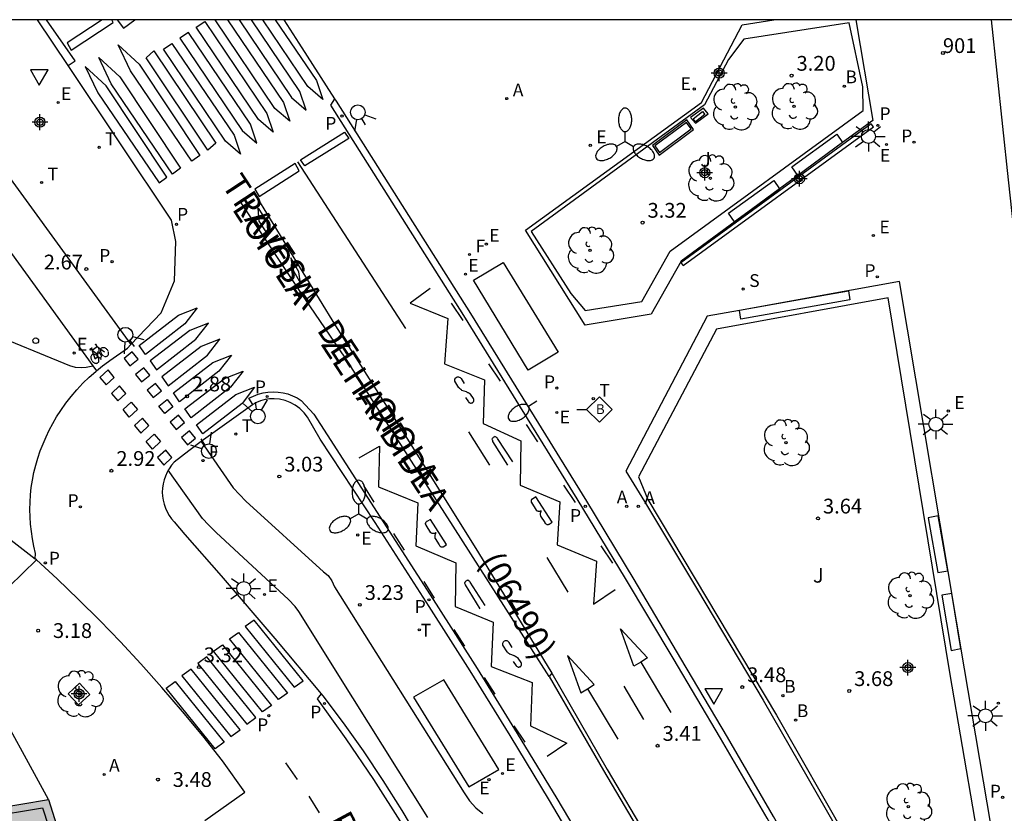
# Model space of a CAD drawing. Units: metres. Extents: x 583443 to 583795, y 4795540 to 4795791.
# Drawn here: x 583697 to 583747, y 4795750 to 4795790 of the extents above; entities that cross this region are included whole.
import ezdxf
from ezdxf.enums import TextEntityAlignment as Align

# ---------------------------------------------------------------- set-up
doc = ezdxf.new("R2010")
doc.units = ezdxf.units.M
doc.header["$MEASUREMENT"] = 0
for name, color, linetype in [('010106', 9, 'Continuous'), ('020204', 9, 'Continuous'), ('020308', 9, 'Continuous'), ('060108', 9, 'Continuous'), ('060112', 1, 'Continuous'), ('060113', 4, 'Continuous'), ('060130', 9, 'Continuous'), ('070105', 6, 'Continuous'), ('070108', 9, 'Continuous'), ('080204', 152, 'Continuous'), ('080302', 9, 'Continuous'), ('080306', 9, 'Continuous'), ('080312', 8, 'Continuous'), ('080318', 152, 'Continuous'), ('090101', 1, 'Continuous'), ('090106', 9, 'Continuous'), ('090206', 9, 'Continuous'), ('090212', 9, 'Continuous'), ('100101', 9, 'Continuous'), ('100112', 9, 'Continuous'), ('100116', 71, 'Continuous'), ('100202', 3, 'Continuous'), ('100302', 7, 'Continuous'), ('200202', 4, 'Continuous'), ('200205', 4, 'Continuous'), ('200302', 4, 'Continuous'), ('200305', 4, 'Continuous'), ('210102', 4, 'Continuous'), ('210203', 4, 'Continuous'), ('210204', 9, 'Continuous'), ('210205', 4, 'Continuous'), ('210303', 4, 'Continuous'), ('210304', 9, 'Continuous'), ('210305', 4, 'Continuous'), ('220101', 1, 'Continuous'), ('220205', 1, 'Continuous'), ('220207', 9, 'Continuous'), ('220305', 1, 'Continuous'), ('220307', 9, 'Continuous'), ('240204', 9, 'Continuous'), ('240304', 9, 'Continuous'), ('250202', 9, 'Continuous'), ('250205', 9, 'Continuous'), ('250206', 9, 'Continuous'), ('260101', 9, 'Continuous'), ('260202', 9, 'Continuous'), ('260203', 9, 'Continuous'), ('260204', 9, 'Continuous'), ('260205', 9, 'Continuous'), ('260303', 9, 'Continuous'), ('990501', 21, 'Continuous'), ('Centroides', 1, 'Continuous')]:
    doc.layers.add(name, color=color, linetype=linetype)
doc.layers.add('080111', color=7, linetype='Continuous', lineweight=30)
doc.styles.add('ARIAL', font='arial.ttf', dxfattribs={"height": 1})
doc.styles.add('ARIALI', font='ariali.ttf', dxfattribs={"height": 1})
doc.styles.add('ROMANS', font='romans__.ttf', dxfattribs={"height": 1})
doc.styles.get("Standard").update_dxf_attribs({"font": 'arial.ttf'})

# ---------------------------------------------------------------- blocks, each defined once
blk = doc.blocks.new('Centroide')
for points in [[(0.402, 0), (-0.402, 0)], [(0, -0.402), (0, 0.402)]]:
    blk.add_lwpolyline(points)
for radius in [0.256, 0.159]:
    blk.add_circle((0, 0), radius)
blk = doc.blocks.new('BloquePortal')
blk.add_circle((0, 0), 0.075)
at = {"flags": 5}
blk.add_attdef('INDICE', text='', height=0.75, dxfattribs=at).set_placement((0, 0), align=Align.MIDDLE_CENTER)
blk = doc.blocks.new('PLUVI3')
blk.add_circle((0, 0), 0.055)
blk = doc.blocks.new('COTAPU')
blk.add_circle((0, 0), 0.075)
blk = doc.blocks.new('PLUVI2')
blk.add_circle((0, 0), 0.055)
blk = doc.blocks.new('ABAS')
blk.add_circle((0, 0), 0.055)
blk = doc.blocks.new('BOCAR')
blk.add_circle((0, 0), 0.055)
blk = doc.blocks.new('SETRA')
at = {"linetype": 'Continuous'}
blk.add_lwpolyline([(0.451, 0.26), (-0.45, 0.26), (-0.001, -0.52)], close=True, dxfattribs=at)
blk = doc.blocks.new('REGALU')
blk.add_circle((0, 0), 0.055)
blk = doc.blocks.new('BUSTOP')
blk.add_line((0, 0), (0.5, 0))
blk.add_lwpolyline([(1.147, 0.647), (0.5, 0), (1.147, -0.647), (1.793, 0)], close=True)
blk.add_text('B', height=0.5).set_placement((0.971, -0.233))
blk = doc.blocks.new('REGTRA')
blk.add_circle((0, 0), 0.055)
blk = doc.blocks.new('OPTICA')
blk.add_circle((0, 0), 0.055)
blk = doc.blocks.new('SEMAFO')
for p, q in [((-0.24, -0.29), (-0.625, -0.75)), ((0.005, -0.375), (0.005, -0.74)), ((0.24, -0.29), (0.625, -0.75))]:
    blk.add_line(p, q)
blk.add_circle((0, 0), 0.375)
blk = doc.blocks.new('FAROLA')
for p, q in [((-0.63, 0.51), (-0.255, 0.245)), ((0, 0.355), (0, 0.755)), ((-0.355, 0), (-0.895, 0)), ((0.605, 0.49), (0.276, 0.223)), ((0.355, 0), (0.855, 0)), ((-0.65, -0.52), (-0.255, -0.24)), ((0, -0.355), (0, -0.755)), ((0.585, -0.52), (0.256, -0.246))]:
    blk.add_line(p, q)
blk.add_circle((0, 0), 0.355)
blk = doc.blocks.new('FAROLM')
for q in [(0, 0.5), (0.433, -0.25), (-0.433, -0.25)]:
    blk.add_line((0, 0), q)
for points in [[(0, 0.5, 0.159986), (0.117, 0.538, 0.106322), (0.238, 0.675, 0.071006), (0.309, 0.858, 0.057309), (0.337, 1.099, 0.057309), (0.309, 1.339, 0.071006), (0.238, 1.522, 0.106322), (0.117, 1.659, 0.159986), (0, 1.697, 0.159986), (-0.117, 1.659, 0.106322), (-0.238, 1.522, 0.071006), (-0.309, 1.339, 0.057309), (-0.337, 1.099, 0.057309), (-0.309, 0.858, 0.071006), (-0.238, 0.675, 0.106322), (-0.117, 0.538, 0.159986)], [(-0.433, -0.25, 0.159986), (-0.525, -0.168, 0.106322), (-0.704, -0.131, 0.071006), (-0.898, -0.161, 0.057309), (-1.12, -0.258, 0.057309), (-1.315, -0.402, 0.071006), (-1.437, -0.555, 0.106322), (-1.495, -0.728, 0.159986), (-1.47, -0.849, 0.159986), (-1.378, -0.931, 0.106322), (-1.199, -0.967, 0.071006), (-1.005, -0.937, 0.057309), (-0.783, -0.841, 0.057309), (-0.588, -0.697, 0.071006), (-0.466, -0.544, 0.106322), (-0.408, -0.371, 0.159986)], [(0.433, -0.25, 0.159986), (0.408, -0.371, 0.106322), (0.466, -0.544, 0.071006), (0.588, -0.697, 0.057309), (0.783, -0.841, 0.057309), (1.005, -0.937, 0.071006), (1.199, -0.967, 0.106322), (1.378, -0.931, 0.159986), (1.47, -0.849, 0.159986), (1.495, -0.728, 0.106322), (1.437, -0.555, 0.071006), (1.315, -0.402, 0.057309), (1.12, -0.258, 0.057309), (0.898, -0.161, 0.071006), (0.704, -0.131, 0.106322), (0.525, -0.168, 0.159986)]]:
    blk.add_lwpolyline(points, format="xyb", close=True)
blk = doc.blocks.new('REGELE')
blk.add_circle((0, 0), 0.055)
blk = doc.blocks.new('SANEA')
blk.add_circle((0, 0), 0.055)
blk = doc.blocks.new('ARBOL')
blk.add_circle((0, 0), 0.0587)
for centre, radius, start, end in [((-0.28, 0.855), 0.3, 359.2878, 173.6078), ((0.097, 0.97), 0.21, 23.1565, 160.4665), ((0.438, 0.881), 0.24, 301.578, 139.328), ((-0.564, 0.381), 0.532, 92.28, 254.58), ((0.656, 0.288), 0.443, 319.8556, 114.7656), ((-0.091, 0.321), 0.12, 119.14, 310.56), ((0.819, -0.249), 0.383, 235.5275, 62.0275), ((-0.556, -0.339), 0.555, 142.64, 266.54), ((-0.039, -0.384), 0.21, 189.64, 323.88), ((-0.301, -0.676), 0.45, 213.78, 295.32), ((0.299, -0.624), 0.532, 224.67, 0.24)]:
    blk.add_arc(centre, radius, start, end)
blk = doc.blocks.new('FAREDI')
blk.add_line((0, 0), (0.5, 0))
blk.add_lwpolyline([(0.5, 0, 0.159986), (0.538, -0.117, 0.106322), (0.675, -0.238, 0.071006), (0.858, -0.309, 0.057309), (1.099, -0.337, 0.057309), (1.339, -0.309, 0.071006), (1.522, -0.238, 0.106322), (1.659, -0.117, 0.159986), (1.697, 0, 0.159986), (1.659, 0.117, 0.106322), (1.522, 0.238, 0.071006), (1.339, 0.309, 0.057309), (1.099, 0.337, 0.057309), (0.858, 0.309, 0.071006), (0.675, 0.238, 0.106322), (0.538, 0.117, 0.159986)], format="xyb", close=True)
blk = doc.blocks.new('HUEPIV')
blk.add_circle((0, 0), 0.145)
blk = doc.blocks.new('BICI')
at = {"color": 9, "linetype": 'Continuous', "flags": 128}
for points in [[(-0.25, 0.103), (-0.281, 0.109), (-0.309, 0.108), (-0.335, 0.101), (-0.367, 0.084), (-0.382, 0.072), (-0.396, 0.059), (-0.416, 0.034), (-0.427, 0.017), (-0.44, -0.009), (-0.451, -0.037), (-0.457, -0.058), (-0.462, -0.082), (-0.467, -0.121)], [(-0.165, 0.27), (-0.282, -0.123)], [(-0.113, -0.111), (-0.117, -0.082), (-0.126, -0.043), (-0.141, -0.003), (-0.153, 0.018), (-0.165, 0.038), (-0.187, 0.064), (-0.195, 0.071)], [(-0.123, 0.201), (-0.174, 0.353)], [(0.029, 0.05), (0.001, 0.05)], [(0.07, -0.04), (0.191, 0.198)], [(0.219, 0.073), (0.204, 0.059), (0.191, 0.044), (0.176, 0.022), (0.164, 0.001), (0.155, -0.022), (0.148, -0.04), (0.142, -0.062), (0.137, -0.088), (0.134, -0.107), (0.133, -0.139), (0.133, -0.164), (0.135, -0.188), (0.141, -0.22), (0.146, -0.242), (0.156, -0.269)], [(0.255, 0.097), (0.276, 0.105), (0.302, 0.109), (0.329, 0.108), (0.361, 0.099), (0.384, 0.087), (0.405, 0.071), (0.424, 0.052), (0.439, 0.032), (0.455, 0.004), (0.467, -0.022), (0.478, -0.057), (0.484, -0.088), (0.488, -0.128), (0.488, -0.165), (0.485, -0.193), (0.483, -0.21)], [(-0.467, -0.164), (-0.462, -0.205), (-0.457, -0.229), (-0.446, -0.264), (-0.433, -0.294), (-0.416, -0.322), (-0.401, -0.343), (-0.381, -0.362), (-0.368, -0.372), (-0.343, -0.386), (-0.309, -0.396)], [(-0.289, -0.144), (-0.066, -0.144)], [(-0.274, -0.397), (-0.244, -0.39), (-0.218, -0.377), (-0.197, -0.361), (-0.177, -0.341), (-0.161, -0.32), (-0.146, -0.294), (-0.134, -0.269), (-0.124, -0.24), (-0.118, -0.212), (-0.113, -0.184), (-0.112, -0.171)], [(-0.091, -0.171), (-0.088, -0.187), (-0.085, -0.2), (-0.08, -0.214), (-0.075, -0.226), (-0.068, -0.238), (-0.059, -0.25), (-0.049, -0.26), (-0.033, -0.271), (-0.017, -0.276), (-0.004, -0.277), (0.008, -0.275), (0.018, -0.271)], [(0.047, -0.04), (0.033, -0.026), (0.021, -0.018), (0.007, -0.013), (-0.012, -0.012), (-0.035, -0.02), (-0.05, -0.031), (-0.06, -0.042), (-0.073, -0.061), (-0.081, -0.081), (-0.086, -0.097), (-0.09, -0.114)], [(-0.051, -0.344), (-0.025, -0.344)], [(0.044, -0.251), (0.055, -0.236), (0.064, -0.218), (0.071, -0.202), (0.076, -0.181), (0.079, -0.161), (0.08, -0.138), (0.079, -0.12), (0.075, -0.097), (0.07, -0.081), (0.063, -0.065)], [(0.175, -0.309), (0.192, -0.334), (0.206, -0.35), (0.226, -0.368), (0.248, -0.382), (0.276, -0.393), (0.297, -0.397), (0.32, -0.398), (0.348, -0.392), (0.369, -0.384), (0.392, -0.37), (0.416, -0.349), (0.43, -0.332), (0.444, -0.313), (0.454, -0.295), (0.465, -0.27), (0.472, -0.252)]]:
    blk.add_lwpolyline(points, dxfattribs=at)
at = {"color": 9, "linetype": 'Continuous'}
for points in [[(-0.236, 0.385), (-0.243, 0.371), (-0.224, 0.366)], [(-0.22, 0.365), (-0.087, 0.365), (-0.091, 0.384), (-0.104, 0.391), (-0.226, 0.391), (-0.236, 0.385)], [(-0.128, 0.302), (0.171, 0.302)], [(-0.049, -0.018), (-0.123, 0.201)], [(0.015, -0.014), (0.029, 0.05)], [(0.029, 0.05), (0.063, 0.051)], [(0.171, 0.302), (0.165, 0.361), (0.177, 0.381), (0.182, 0.407), (0.167, 0.423), (0.149, 0.428), (0.122, 0.428)], [(0.171, 0.302), (0.311, -0.144)], [(-0.051, -0.344), (-0.076, -0.344)], [(-0.033, -0.274), (-0.051, -0.344)]]:
    blk.add_lwpolyline(points, dxfattribs=at)

msp = doc.modelspace()

# ---------------------------------------------------------------- hatches: boundary and pattern name
at = {"layer": '990501'}
msp.add_hatch(color=256, dxfattribs=at).paths.add_polyline_path([(583678.956, 4795764.69), (583679.158, 4795764.644), (583679.259, 4795764.621), (583679.398, 4795764.589), (583679.662, 4795764.524), (583679.862, 4795764.474), (583679.963, 4795764.449), (583680.063, 4795764.423), (583680.164, 4795764.398), (583680.729, 4795764.251), (583681.111, 4795764.805), (583686.807, 4795760.887), (583686.358, 4795760.322), (583686.456, 4795760.186), (583686.505, 4795760.119), (583686.554, 4795760.051), (583686.603, 4795759.984), (583686.652, 4795759.916), (583686.701, 4795759.848), (583686.75, 4795759.781), (583686.798, 4795759.713), (583686.867, 4795759.617), (583686.943, 4795759.508), (583686.99, 4795759.44), (583687.062, 4795759.337), (583687.131, 4795759.233), (583687.201, 4795759.128), (583687.269, 4795759.023), (583687.315, 4795758.953), (583687.359, 4795758.882), (583687.439, 4795758.755), (583687.537, 4795758.591), (583687.56, 4795758.553), (583687.605, 4795758.475), (583687.628, 4795758.437), (583687.65, 4795758.398), (583687.672, 4795758.359), (583687.723, 4795758.272), (583687.756, 4795758.211), (583687.826, 4795758.084), (583687.858, 4795758.027), (583687.912, 4795757.927), (583687.934, 4795757.887), (583687.956, 4795757.848), (583687.977, 4795757.808), (583688.021, 4795757.729), (583688.555, 4795757.805), (583689.057, 4795754.943), (583694.762, 4795755.97), (583695.826, 4795750.088), (583698.652, 4795750.563), (583706.114, 4795726.911), (583703.557, 4795726.46), (583700.999, 4795726.009), (583700.212, 4795725.877), (583701.371, 4795718.918), (583703.332, 4795707.987), (583705.293, 4795697.055), (583710.633, 4795666.6), (583674.432, 4795660.182), (583668.642, 4795692.993), (583669.515, 4795693.147), (583668.743, 4795696.649), (583666.831, 4795707.179), (583663.316, 4795706.577), (583639.839, 4795702.525), (583638.751, 4795708.473), (583637.876, 4795708.313), (583637.377, 4795711.033), (583619.699, 4795707.907), (583591.8, 4795703.074), (583590.02, 4795712.778), (583589.839, 4795713.765), (583589.323, 4795716.634), (583589.128, 4795717.673), (583586.855, 4795729.824), (583587.341, 4795729.854), (583587.918, 4795729.914), (583588.602, 4795729.967), (583589.301, 4795730.069), (583590.091, 4795730.182), (583590.881, 4795730.335), (583591.535, 4795730.528), (583592.111, 4795730.689), (583592.695, 4795730.868), (583592.918, 4795730.943), (583593.173, 4795731.028), (583593.731, 4795731.229), (583593.717, 4795731.268), (583605.086, 4795733.311), (583626.471, 4795737.069), (583632.267, 4795738.119), (583630.915, 4795745.229), (583636.892, 4795747.568), (583640.747, 4795748.122), (583645.56, 4795748.051), (583647.171, 4795748.075), (583647.39, 4795748.119), (583652.729, 4795749.108), (583654.002, 4795749.328), (583654.083, 4795748.963), (583654.254, 4795748.03), (583657.6, 4795748.626), (583657.449, 4795749.361), (583664.362, 4795750.631), (583663.874, 4795753.397), (583664.491, 4795753.56), (583664.502, 4795753.643), (583664.517, 4795753.759), (583664.542, 4795753.939), (583664.547, 4795753.979), (583664.564, 4795754.097), (583664.57, 4795754.139), (583664.582, 4795754.221), (583664.596, 4795754.31), (583664.623, 4795754.468), (583664.642, 4795754.581), (583664.663, 4795754.694), (583664.683, 4795754.805), (583664.705, 4795754.909), (583664.72, 4795754.981), (583664.75, 4795755.125), (583664.782, 4795755.267), (583664.799, 4795755.338), (583664.816, 4795755.41), (583664.832, 4795755.481), (583664.85, 4795755.552), (583664.867, 4795755.623), (583664.884, 4795755.695), (583664.902, 4795755.766), (583664.92, 4795755.837), (583664.938, 4795755.908), (583664.956, 4795755.979), (583664.974, 4795756.05), (583664.992, 4795756.121), (583665.01, 4795756.192), (583665.028, 4795756.263), (583665.424, 4795757.515), (583666.02, 4795758.733), (583666.103, 4795758.845), (583666.186, 4795758.956), (583666.268, 4795759.067), (583666.351, 4795759.177), (583666.493, 4795759.367), (583666.603, 4795759.51), (583666.687, 4795759.62), (583666.801, 4795759.769), (583666.942, 4795759.948), (583667.029, 4795760.056), (583667.137, 4795760.192), (583667.292, 4795760.378), (583667.381, 4795760.483), (583667.507, 4795760.631), (583667.683, 4795760.828), (583667.873, 4795761.034), (583668.131, 4795761.297), (583668.396, 4795761.556), (583668.598, 4795761.744), (583668.737, 4795761.865), (583668.843, 4795761.955), (583668.986, 4795762.077), (583669.939, 4795762.833), (583670.15, 4795762.996), (583671.38, 4795763.647), (583671.51, 4795763.696), (583671.64, 4795763.745), (583671.769, 4795763.794), (583671.898, 4795763.842), (583672.063, 4795763.904), (583672.289, 4795763.987), (583672.419, 4795764.034), (583672.549, 4795764.081), (583672.68, 4795764.127), (583672.811, 4795764.173), (583672.942, 4795764.217), (583673.13, 4795764.28), (583673.412, 4795764.37), (583673.691, 4795764.454), (583673.927, 4795764.52), (583674.198, 4795764.59), (583674.54, 4795764.669), (583674.914, 4795764.746), (583675.177, 4795764.793), (583675.407, 4795764.828), (583675.718, 4795764.868), (583675.999, 4795764.895), (583676.287, 4795764.916), (583676.53, 4795764.926), (583676.805, 4795764.93), (583677.081, 4795764.926), (583677.369, 4795764.914), (583677.563, 4795764.898), (583677.802, 4795764.876), (583678.118, 4795764.838), (583678.286, 4795764.813), (583678.465, 4795764.784), (583678.662, 4795764.748)], flags=0)

# ---------------------------------------------------------------- linework, layer by layer
at = {"layer": '010106', "flags": 128}
msp.add_lwpolyline([(583444.152, 4795540.164), (583794.142, 4795540.156), (583794.148, 4795790.149), (583444.158, 4795790.156)], close=True, dxfattribs=at)
at = {"layer": '060108', "flags": 128}
for points in [[(583699.636, 4795787.827), (583698.082, 4795790.151)], [(583702.131, 4795790.151), (583702.446, 4795789.723), (583703.035, 4795790.151)], [(583713.183, 4795786.135), (583711.373, 4795788.968), (583710.61, 4795790.151)], [(583702.817, 4795773.664), (583704.363, 4795775.282), (583705.045, 4795776.905), (583705.105, 4795778.889), (583704.881, 4795779.982), (583699.636, 4795787.827)], [(583747.77, 4795726.412), (583746.031, 4795729.882), (583744.269, 4795733.34), (583742.485, 4795736.788), (583740.679, 4795740.223), (583738.851, 4795743.647), (583737.759, 4795745.667), (583735.445, 4795749.703), (583733.109, 4795753.726), (583730.75, 4795757.736), (583728.369, 4795761.733), (583725.966, 4795765.716), (583720.092, 4795775.248), (583713.26, 4795786.014), (583713.183, 4795786.135)], [(583695.409, 4795774.355), (583699.703, 4795772.594), (583699.996, 4795772.522), (583700.296, 4795772.496), (583700.556, 4795772.512), (583700.812, 4795772.563), (583700.887, 4795772.588)], [(583701.075, 4795772.329), (583701.388, 4795772.581), (583701.499, 4795772.661), (583701.763, 4795772.851), (583702.65, 4795773.489), (583702.817, 4795773.664)], [(583697.966, 4795762.791), (583697.991, 4795763.063), (583697.903, 4795763.428), (583697.831, 4795763.797), (583697.774, 4795764.168), (583697.733, 4795764.541), (583697.708, 4795764.916), (583697.7, 4795765.292), (583697.707, 4795765.667), (583697.73, 4795766.042), (583697.77, 4795766.415), (583697.825, 4795766.787), (583697.903, 4795767.163), (583697.997, 4795767.535), (583698.105, 4795767.904), (583698.229, 4795768.267), (583698.367, 4795768.625), (583698.519, 4795768.978), (583698.685, 4795769.324), (583698.865, 4795769.663), (583699.059, 4795769.995), (583699.266, 4795770.318), (583699.522, 4795770.682), (583699.795, 4795771.034), (583700.084, 4795771.372), (583700.388, 4795771.697), (583700.708, 4795772.007), (583701.041, 4795772.302), (583701.075, 4795772.329)], [(583709.01, 4795770.619), (583708.998, 4795770.613), (583706.403, 4795768.737)], [(583726.18, 4795746.972), (583724.086, 4795750.515), (583722.084, 4795753.821), (583720.048, 4795757.107), (583717.978, 4795760.371), (583715.231, 4795764.629), (583712.437, 4795768.856), (583711.794, 4795769.974), (583711.616, 4795770.206), (583711.407, 4795770.411), (583711.171, 4795770.585), (583710.921, 4795770.721), (583710.656, 4795770.822), (583710.379, 4795770.886), (583710.096, 4795770.912), (583709.866, 4795770.903), (583709.638, 4795770.868), (583709.415, 4795770.807), (583709.201, 4795770.722), (583709.01, 4795770.619)], [(583706.403, 4795768.737), (583705.769, 4795768.278), (583705.025, 4795767.695), (583704.889, 4795767.536), (583704.768, 4795767.364), (583704.727, 4795767.293)], [(583704.727, 4795767.293), (583704.664, 4795767.182), (583704.577, 4795766.991), (583704.51, 4795766.792), (583704.461, 4795766.588), (583704.431, 4795766.381), (583704.422, 4795766.171), (583704.432, 4795765.964), (583704.462, 4795765.758), (583704.51, 4795765.556), (583704.578, 4795765.36), (583704.663, 4795765.17), (583704.766, 4795764.99), (583704.885, 4795764.82), (583705.02, 4795764.662), (583705.572, 4795764.015), (583707.405, 4795761.922), (583710.136, 4795758.741), (583712.493, 4795755.93)], [(583689.79, 4795765.35), (583690.334, 4795766.007), (583690.521, 4795766.2), (583690.733, 4795766.366), (583690.965, 4795766.502), (583691.214, 4795766.605), (583691.546, 4795766.624), (583691.879, 4795766.616), (583692.21, 4795766.581), (583692.537, 4795766.519), (583692.858, 4795766.431), (583693.171, 4795766.317), (583693.474, 4795766.179), (583693.764, 4795766.016), (583694.041, 4795765.83), (583694.301, 4795765.623), (583697.966, 4795762.791)], [(583698.032, 4795762.73), (583695.94, 4795760.7)], [(583698.032, 4795762.73), (583697.966, 4795762.791)], [(583706.578, 4795749.503), (583708.614, 4795750.944), (583707.474, 4795752.534), (583706.476, 4795753.797), (583705.452, 4795755.039), (583704.404, 4795756.26), (583703.33, 4795757.459), (583702.299, 4795758.566), (583701.246, 4795759.653), (583700.173, 4795760.72), (583699.079, 4795761.766), (583698.032, 4795762.73)], [(583712.493, 4795755.93), (583712.57, 4795755.838), (583713.611, 4795754.457), (583714.613, 4795753.047), (583715.619, 4795751.541), (583716.581, 4795750.006), (583717.653, 4795748.215), (583718.68, 4795746.397), (583719.516, 4795745.044), (583719.788, 4795745.197)]]:
    msp.add_lwpolyline(points, dxfattribs=at)
at = {"layer": '060112', "flags": 128}
for points in [[(583688.144, 4795790.151), (583688.483, 4795789.689), (583700.887, 4795772.588)], [(583690.819, 4795790.151), (583702.817, 4795773.664)], [(583700.887, 4795772.588), (583701.075, 4795772.329)], [(583706.403, 4795768.737), (583708.023, 4795766.397), (583708.349, 4795766.056), (583708.662, 4795765.716), (583712.613, 4795762.127), (583712.839, 4795761.933), (583713.037, 4795761.668), (583713.168, 4795761.365), (583719.744, 4795750.902), (583720.015, 4795750.503), (583720.34, 4795750.145), (583720.691, 4795749.851)], [(583717.9, 4795749.658), (583714.102, 4795755.73), (583711.347, 4795760.112), (583711.168, 4795760.363), (583710.837, 4795760.724), (583707.158, 4795764.125), (583706.77, 4795764.513), (583706.467, 4795764.83), (583704.727, 4795767.293)]]:
    msp.add_lwpolyline(points, dxfattribs=at)
at = {"layer": '060113', "flags": 128}
for points in [[(583699.636, 4795787.827), (583699.998, 4795788.071), (583698.551, 4795790.151)], [(583747.885, 4795725.356), (583746.595, 4795727.981), (583745.289, 4795730.598), (583743.966, 4795733.206), (583742.626, 4795735.805), (583741.27, 4795738.396), (583739.897, 4795740.978), (583738.507, 4795743.551), (583737.485, 4795745.532), (583735.131, 4795749.618), (583732.754, 4795753.69), (583730.355, 4795757.75), (583727.934, 4795761.796), (583725.49, 4795765.829), (583719.735, 4795775.134), (583712.985, 4795785.823), (583713.183, 4795786.135)], [(583709.01, 4795770.619), (583708.816, 4795770.938), (583709.046, 4795771.052), (583709.287, 4795771.141), (583709.535, 4795771.206), (583709.788, 4795771.246), (583710.045, 4795771.259), (583710.301, 4795771.247), (583710.552, 4795771.215), (583710.798, 4795771.155), (583711.036, 4795771.068), (583711.264, 4795770.956), (583711.477, 4795770.82), (583712.115, 4795770.123), (583712.794, 4795769.09), (583718.322, 4795760.488), (583720.399, 4795757.218), (583722.444, 4795753.927), (583724.456, 4795750.616), (583726.551, 4795747.088)], [(583712.493, 4795755.93), (583712.276, 4795755.673), (583713.737, 4795753.645), (583715.142, 4795751.579), (583716.601, 4795749.297), (583717.993, 4795746.973), (583720.066, 4795743.537), (583722.105, 4795740.081), (583724.11, 4795736.605), (583725.774, 4795733.617), (583727.404, 4795730.61), (583729.001, 4795727.586), (583729.248, 4795727.671)]]:
    msp.add_lwpolyline(points, dxfattribs=at)
at = {"layer": '060130', "flags": 128}
msp.add_lwpolyline([(583746.495, 4795790.15), (583747.369, 4795782.026), (583750.114, 4795756.87), (583751.441, 4795756.992), (583752.188, 4795757.06)], dxfattribs=at)
at = {"layer": '070105', "flags": 128}
msp.add_lwpolyline([(583739.624, 4795790.15), (583740.486, 4795785.035), (583738.962, 4795783.917), (583736.692, 4795782.251), (583735.759, 4795781.566), (583734.339, 4795780.523), (583730.758, 4795777.895), (583729.246, 4795775.2), (583725.896, 4795774.643), (583722.864, 4795779.474), (583731.798, 4795785.955), (583733.86, 4795789.898), (583735.472, 4795790.15)], dxfattribs=at)
msp.add_lwpolyline([(583738.199, 4795776.206), (583733.72, 4795775.398), (583732.078, 4795775.102), (583727.96, 4795767.246), (583728.898, 4795765.692), (583731.588, 4795761.22), (583734.92, 4795755.611), (583738.581, 4795749.246), (583741.689, 4795743.698), (583744.52, 4795738.378), (583747.022, 4795733.583), (583748.685, 4795730.289), (583750.159, 4795727.401), (583749.95, 4795728.716), (583747.797, 4795741.384), (583747.646, 4795742.401), (583745.145, 4795757.203), (583741.849, 4795776.864)], close=True, dxfattribs=at)
at = {"layer": '070108', "flags": 128}
msp.add_lwpolyline([(583654.29, 4795747.81), (583657.91, 4795748.46), (583657.79, 4795749.03), (583666.16, 4795750.46), (583668.929, 4795750.941), (583681.054, 4795753.122), (583694.435, 4795755.549), (583695.467, 4795749.667), (583698.333, 4795750.144), (583699.593, 4795746.318), (583702.659, 4795736.627), (583705.66, 4795727.206), (583704.058, 4795726.895), (583699.668, 4795726.127), (583700.652, 4795720.386)], dxfattribs=at)
at = {"layer": '080111', "flags": 128}
for points in [[(583694.762, 4795755.97), (583695.826, 4795750.088), (583698.652, 4795750.563)], [(583698.652, 4795750.563), (583706.114, 4795726.911)]]:
    msp.add_lwpolyline(points, dxfattribs=at)
at = {"layer": '090101', "flags": 128}
for points in [[(583738.962, 4795783.917), (583736.692, 4795782.251), (583736.388, 4795782.681), (583738.661, 4795784.343)], [(583735.759, 4795781.566), (583735.768, 4795781.553), (583734.339, 4795780.523), (583733.467, 4795779.895), (583733.167, 4795780.329), (583735.468, 4795781.987)], [(583738.199, 4795776.206), (583739.26, 4795776.393), (583739.333, 4795775.939), (583733.79, 4795774.961), (583733.72, 4795775.398), (583733.717, 4795775.415)], [(583743.81, 4795764.964), (583743.309, 4795764.874), (583743.796, 4795762.091), (583744.297, 4795762.181)], [(583744.499, 4795761.025), (583744.004, 4795760.938), (583744.465, 4795758.141), (583744.96, 4795758.228)]]:
    msp.add_lwpolyline(points, close=True, dxfattribs=at)
at = {"layer": '090106', "flags": 128}
for points in [[(583721.73, 4795777.833), (583724.516, 4795773.272), (583723.004, 4795772.365), (583720.218, 4795776.926)], [(583718.712, 4795756.638), (583717.182, 4795755.759), (583719.983, 4795751.221), (583721.513, 4795752.1)]]:
    msp.add_lwpolyline(points, close=True, dxfattribs=at)
at = {"layer": '100101', "flags": 128}
msp.add_lwpolyline([(583699.64, 4795755.94), (583700.22, 4795756.47), (583700.75, 4795755.9), (583700.17, 4795755.37), (583699.64, 4795755.94)], dxfattribs=at)
at = {"layer": '100112', "flags": 128}
for points in [[(583731.889, 4795785.669), (583731.244, 4795785.198), (583731.489, 4795784.902), (583732.134, 4795785.373)], [(583731.057, 4795785.074), (583729.302, 4795783.766), (583729.639, 4795783.271), (583731.394, 4795784.579)]]:
    msp.add_lwpolyline(points, close=True, dxfattribs=at)
at = {"layer": '100116', "flags": 128}
for points in [[(583739.292, 4795789.99), (583733.938, 4795789.176), (583733.173, 4795788.13), (583731.951, 4795785.833), (583723.15, 4795779.41), (583725.165, 4795776.263), (583725.888, 4795775.395), (583728.768, 4795775.856), (583730.205, 4795778.399), (583740.009, 4795785.549), (583739.99, 4795786.753), (583739.292, 4795789.99)], [(583698.652, 4795750.563), (583695.599, 4795756.121), (583694.762, 4795755.97)]]:
    msp.add_lwpolyline(points, dxfattribs=at)
msp.add_lwpolyline([(583747.557, 4795741.454), (583746.932, 4795742.289), (583744.425, 4795756.911), (583741.276, 4795776.041), (583732.549, 4795774.448), (583728.605, 4795766.956), (583729.068, 4795765.804), (583735.6, 4795754.858), (583739.179, 4795748.596), (583741.868, 4795743.795), (583744.699, 4795738.486), (583747.21, 4795733.678), (583749.739, 4795728.667), (583749.518, 4795729.992), (583747.616, 4795741.376)], close=True, dxfattribs=at)
at = {"layer": '210102', "flags": 128}
msp.add_lwpolyline([(583740.416, 4795784.867), (583730.749, 4795777.815), (583730.858, 4795777.67), (583740.525, 4795784.722)], close=True, dxfattribs=at)
at = {"layer": '220101', "flags": 128}
for points in [[(583731.844, 4795785.494), (583731.957, 4795785.342), (583731.493, 4795784.976), (583731.38, 4795785.128)], [(583731.033, 4795784.945), (583729.435, 4795783.745), (583729.671, 4795783.414), (583731.269, 4795784.614)]]:
    msp.add_lwpolyline(points, close=True, dxfattribs=at)
at = {"layer": '260101', "flags": 128}
for points in [[(583701.369, 4795790.151), (583699.584, 4795788.975), (583699.787, 4795788.603), (583701.927, 4795790.013), (583701.852, 4795790.151)], [(583707.734, 4795790.151), (583710.572, 4795785.957), (583710.894, 4795785.001), (583710.143, 4795785.649), (583707.108, 4795790.151)], [(583708.318, 4795790.151), (583710.978, 4795786.205), (583711.729, 4795785.557), (583711.407, 4795786.513), (583708.945, 4795790.151)], [(583710.157, 4795790.151), (583712.243, 4795787.068), (583712.565, 4795786.112), (583711.814, 4795786.76), (583709.528, 4795790.151)], [(583716.794, 4795774.488), (583711.296, 4795782.942)], [(583724.056, 4795756.813), (583719.189, 4795764.449), (583713.695, 4795773.03), (583711.7, 4795775.952), (583708.36, 4795780.961), (583709.073, 4795781.382), (583713.217, 4795774.617), (583716.873, 4795768.868), (583720.476, 4795763.086), (583724.201, 4795756.981)], [(583712.179, 4795776.312), (583711.712, 4795775.934)], [(583718.028, 4795776.508), (583717.006, 4795775.77), (583718.917, 4795774.995), (583718.751, 4795772.683), (583720.776, 4795771.876), (583720.704, 4795769.655), (583722.628, 4795768.775), (583722.583, 4795766.52), (583724.611, 4795765.686), (583724.468, 4795763.496), (583726.467, 4795762.676), (583726.312, 4795760.493), (583727.42, 4795761.226)], [(583719.086, 4795775.766), (583719.672, 4795774.881)], [(583720.987, 4795772.688), (583721.573, 4795771.802)], [(583720.03, 4795771.17), (583720, 4795771.2), (583719.98, 4795771.2), (583719.96, 4795771.21), (583719.94, 4795771.22), (583719.92, 4795771.23), (583719.91, 4795771.23), (583719.89, 4795771.24), (583719.87, 4795771.26), (583719.63, 4795771.34), (583719.62, 4795771.36), (583719.6, 4795771.36), (583719.59, 4795771.38), (583719.58, 4795771.39), (583719.56, 4795771.4), (583719.55, 4795771.41), (583719.53, 4795771.42), (583719.53, 4795771.44), (583719.51, 4795771.45), (583719.49, 4795771.46), (583719.48, 4795771.47), (583719.27, 4795771.8), (583719.27, 4795771.84), (583719.27, 4795771.88), (583719.28, 4795771.92), (583719.3, 4795771.95), (583719.31, 4795771.97), (583719.35, 4795771.99), (583719.39, 4795772.02), (583719.42, 4795772.03), (583719.46, 4795772.03), (583719.5, 4795772.01), (583719.54, 4795771.99), (583719.57, 4795771.96), (583719.59, 4795771.94), (583719.75, 4795771.68)], [(583719.81, 4795770.98), (583719.97, 4795770.76), (583719.98, 4795770.73), (583720.01, 4795770.72), (583720.04, 4795770.7), (583720.07, 4795770.69), (583720.1, 4795770.69), (583720.14, 4795770.7), (583720.17, 4795770.71), (583720.19, 4795770.74), (583720.22, 4795770.76), (583720.23, 4795770.79), (583720.23, 4795770.82), (583720.24, 4795770.86), (583720.23, 4795770.88), (583720.22, 4795770.92), (583720.07, 4795771.15), (583720.05, 4795771.16), (583720.03, 4795771.17)], [(583722.888, 4795769.609), (583723.474, 4795768.724)], [(583719.96, 4795769.24), (583721.04, 4795767.54)], [(583722.22, 4795767.71), (583721.44, 4795768.9), (583721.42, 4795768.93), (583721.39, 4795768.95), (583721.37, 4795768.97), (583721.33, 4795768.98), (583721.3, 4795768.99), (583721.28, 4795768.98), (583721.25, 4795768.96), (583721.22, 4795768.95), (583721.2, 4795768.93), (583721.18, 4795768.9), (583721.16, 4795768.87), (583721.17, 4795768.84), (583721.18, 4795768.8), (583721.18, 4795768.77), (583721.19, 4795768.75), (583721.94, 4795767.55)], [(583714.418, 4795767.913), (583715.443, 4795768.507), (583715.404, 4795766.444), (583717.402, 4795765.622), (583717.288, 4795763.45), (583719.329, 4795762.589), (583719.291, 4795760.367), (583721.216, 4795759.566), (583721.122, 4795757.317), (583723.194, 4795756.517), (583723.118, 4795754.31), (583724.956, 4795753.435), (583723.964, 4795752.754)], [(583715.182, 4795765.662), (583714.647, 4795766.512)], [(583724.789, 4795766.53), (583725.375, 4795765.646)], [(583717.79, 4795764.59), (583717.8, 4795764.61), (583717.8, 4795764.63), (583717.81, 4795764.65), (583717.84, 4795764.68)], [(583718.33, 4795764.1), (583718.3, 4795764.07), (583718.28, 4795764.05), (583718.27, 4795764.02), (583718.26, 4795763.99), (583718.26, 4795763.96), (583718.25, 4795763.93), (583718.25, 4795763.9), (583718.25, 4795763.88), (583718.26, 4795763.84), (583718.28, 4795763.82), (583718.48, 4795763.49), (583718.5, 4795763.46), (583718.5, 4795763.45), (583718.53, 4795763.43), (583718.55, 4795763.42), (583718.56, 4795763.4), (583718.59, 4795763.39), (583718.61, 4795763.39), (583718.64, 4795763.39), (583718.66, 4795763.39), (583718.69, 4795763.4), (583718.71, 4795763.41), (583718.85, 4795763.51), (583718.04, 4795764.79), (583717.86, 4795764.69), (583717.84, 4795764.68)], [(583718.33, 4795764.1), (583718.29, 4795764.1), (583718.27, 4795764.08), (583718.25, 4795764.08), (583718.21, 4795764.07), (583718.18, 4795764.08), (583718.15, 4795764.07), (583718.12, 4795764.08), (583718.09, 4795764.09), (583718.08, 4795764.1), (583718.05, 4795764.11), (583717.82, 4795764.5), (583717.8, 4795764.52), (583717.8, 4795764.54), (583717.79, 4795764.55), (583717.79, 4795764.59)], [(583716.715, 4795763.226), (583716.181, 4795764.076)], [(583726.69, 4795763.452), (583727.276, 4795762.567)], [(583723.95, 4795762.85), (583725.01, 4795761.1)], [(583718.249, 4795760.79), (583717.714, 4795761.64)], [(583720.82, 4795760.41), (583720.05, 4795761.61), (583720.03, 4795761.64), (583720, 4795761.66), (583719.98, 4795761.68), (583719.94, 4795761.69), (583719.91, 4795761.7), (583719.89, 4795761.69), (583719.86, 4795761.67), (583719.83, 4795761.66), (583719.81, 4795761.64), (583719.79, 4795761.61), (583719.77, 4795761.58), (583719.77, 4795761.55), (583719.78, 4795761.51), (583719.79, 4795761.48), (583719.8, 4795761.46), (583720.54, 4795760.25)], [(583719.782, 4795758.355), (583719.247, 4795759.204)], [(583722.18, 4795758.29), (583722.03, 4795758.54), (583722, 4795758.57), (583721.97, 4795758.6), (583721.93, 4795758.62), (583721.9, 4795758.63), (583721.85, 4795758.63), (583721.82, 4795758.62), (583721.78, 4795758.6), (583721.75, 4795758.58), (583721.73, 4795758.55), (583721.71, 4795758.53), (583721.7, 4795758.49), (583721.7, 4795758.45), (583721.7, 4795758.4), (583721.91, 4795758.07), (583721.92, 4795758.06), (583721.94, 4795758.05), (583721.95, 4795758.04), (583721.96, 4795758.03)], [(583722.04, 4795757.96), (583722.02, 4795757.98), (583722, 4795757.99), (583721.98, 4795758), (583721.98, 4795758.01), (583721.96, 4795758.03)], [(583722.24, 4795757.58), (583722.39, 4795757.36), (583722.4, 4795757.34), (583722.43, 4795757.32), (583722.47, 4795757.3), (583722.49, 4795757.29), (583722.53, 4795757.29), (583722.56, 4795757.3), (583722.6, 4795757.31), (583722.61, 4795757.34), (583722.64, 4795757.36), (583722.65, 4795757.39), (583722.66, 4795757.42), (583722.66, 4795757.46), (583722.66, 4795757.48), (583722.64, 4795757.52), (583722.49, 4795757.75), (583722.48, 4795757.76), (583722.46, 4795757.77), (583722.44, 4795757.78), (583722.42, 4795757.8), (583722.41, 4795757.8), (583722.39, 4795757.81), (583722.37, 4795757.82), (583722.35, 4795757.83), (583722.33, 4795757.84), (583722.31, 4795757.84), (583722.3, 4795757.86), (583722.06, 4795757.95), (583722.04, 4795757.96)], [(583728.71, 4795757.55), (583730.235, 4795754.978)], [(583721.316, 4795755.919), (583720.781, 4795756.768)], [(583724.201, 4795756.981), (583724.056, 4795756.813)], [(583724.056, 4795756.813), (583726.817, 4795752.034), (583728.927, 4795748.482), (583731, 4795744.906), (583733.156, 4795741.087), (583734.814, 4795738.075), (583736.451, 4795735.038), (583738.062, 4795731.986), (583739.645, 4795728.919), (583741.135, 4795725.967), (583742.599, 4795723.004), (583744.04, 4795720.03), (583745.457, 4795717.044), (583746.849, 4795714.047), (583748.218, 4795711.037), (583749.974, 4795707.077), (583751.689, 4795703.097), (583752.889, 4795700.228)], [(583724.201, 4795756.981), (583727.002, 4795752.096), (583729.091, 4795748.578), (583731.165, 4795745.001), (583733.315, 4795741.175), (583734.974, 4795738.162), (583736.612, 4795735.123), (583738.223, 4795732.07), (583739.807, 4795729.002), (583741.298, 4795726.048), (583742.763, 4795723.084), (583744.204, 4795720.108), (583745.621, 4795717.121), (583747.014, 4795714.123), (583748.384, 4795711.111), (583750.141, 4795707.149), (583751.856, 4795703.168), (583753.062, 4795700.286)], [(583726.01, 4795756.195), (583727.541, 4795753.627)], [(583727.86, 4795756.32), (583728.85, 4795754.63)], [(583722.849, 4795753.483), (583722.277, 4795754.308)], [(583710.675, 4795752.424), (583711.275, 4795751.58)], [(583711.868, 4795750.74), (583712.392, 4795749.898)]]:
    msp.add_lwpolyline(points, dxfattribs=at)
for points in [[(583706.583, 4795790.061), (583709.736, 4795785.402), (583710.058, 4795784.446), (583709.307, 4795785.094), (583706.149, 4795789.779)], [(583705.748, 4795789.505), (583705.314, 4795789.223), (583708.472, 4795784.538), (583709.223, 4795783.89), (583708.901, 4795784.846)], [(583702.177, 4795788.884), (583703.247, 4795787.901), (583706.326, 4795783.266), (583705.929, 4795782.974), (583702.808, 4795787.556)], [(583704.912, 4795788.95), (583708.065, 4795784.291), (583708.387, 4795783.335), (583707.636, 4795783.983), (583704.478, 4795788.668)], [(583701.194, 4795788.231), (583702.264, 4795787.248), (583705.343, 4795782.613), (583704.946, 4795782.321), (583701.825, 4795786.903)], [(583703.991, 4795788.583), (583707.137, 4795783.886), (583706.741, 4795783.528), (583703.595, 4795788.225)], [(583700.51, 4795787.777), (583701.141, 4795786.449), (583704.262, 4795781.867), (583704.659, 4795782.159), (583701.58, 4795786.794)], [(583713.665, 4795784.44), (583713.884, 4795784.132), (583711.655, 4795782.733), (583711.436, 4795783.041)], [(583711.159, 4795782.852), (583709.126, 4795781.553), (583709.342, 4795781.183), (583711.375, 4795782.482)], [(583709.296, 4795780.594), (583709.736, 4795779.915), (583709.784, 4795779.25), (583709.344, 4795779.929)], [(583710.946, 4795778.059), (583711.036, 4795777.489), (583711.443, 4795776.788), (583711.353, 4795777.358)], [(583706.199, 4795775.529), (583705.561, 4795774.711), (583703.562, 4795773.166), (583703.245, 4795773.619), (583705.251, 4795775.152)], [(583706.764, 4795774.753), (583705.816, 4795774.376), (583703.81, 4795772.843), (583704.127, 4795772.39), (583706.126, 4795773.935)], [(583707.351, 4795773.94), (583706.403, 4795773.563), (583704.397, 4795772.03), (583704.714, 4795771.577), (583706.713, 4795773.122)], [(583702.899, 4795773.296), (583702.478, 4795772.953), (583702.782, 4795772.58), (583703.203, 4795772.923)], [(583707.937, 4795773.126), (583707.299, 4795772.308), (583705.3, 4795770.763), (583704.983, 4795771.216), (583706.989, 4795772.749)], [(583701.667, 4795772.376), (583701.256, 4795771.997), (583701.575, 4795771.615), (583701.986, 4795771.994)], [(583703.486, 4795772.491), (583703.065, 4795772.148), (583703.369, 4795771.775), (583703.79, 4795772.118)], [(583708.524, 4795772.313), (583707.886, 4795771.495), (583705.887, 4795769.95), (583705.57, 4795770.403), (583707.576, 4795771.936)], [(583704.073, 4795771.686), (583703.652, 4795771.343), (583703.956, 4795770.97), (583704.377, 4795771.313)], [(583702.252, 4795771.562), (583701.841, 4795771.183), (583702.16, 4795770.801), (583702.571, 4795771.18)], [(583709.11, 4795771.499), (583708.472, 4795770.681), (583706.473, 4795769.136), (583706.156, 4795769.589), (583708.162, 4795771.122)], [(583720.03, 4795771.17), (583720.02, 4795771.18)], [(583702.838, 4795770.748), (583703.157, 4795770.366), (583702.746, 4795769.987), (583702.427, 4795770.369)], [(583704.661, 4795770.88), (583704.965, 4795770.507), (583704.544, 4795770.164), (583704.24, 4795770.537)], [(583703.423, 4795769.935), (583703.012, 4795769.556), (583703.331, 4795769.174), (583703.742, 4795769.553)], [(583705.248, 4795770.075), (583704.827, 4795769.732), (583705.131, 4795769.359), (583705.552, 4795769.702)], [(583704.009, 4795769.121), (583704.328, 4795768.739), (583703.917, 4795768.36), (583703.598, 4795768.742)], [(583705.811, 4795769.285), (583705.39, 4795768.942), (583705.694, 4795768.569), (583706.115, 4795768.912)], [(583704.594, 4795768.307), (583704.183, 4795767.928), (583704.502, 4795767.546), (583704.913, 4795767.925)], [(583723.68, 4795765.23), (583723.65, 4795765.21), (583723.63, 4795765.18), (583723.62, 4795765.16), (583723.62, 4795765.13), (583723.61, 4795765.1), (583723.6, 4795765.07), (583723.6, 4795765.04), (583723.61, 4795765.02), (583723.62, 4795764.98), (583723.63, 4795764.96), (583723.84, 4795764.63), (583723.85, 4795764.6), (583723.86, 4795764.59), (583723.89, 4795764.57), (583723.9, 4795764.56), (583723.92, 4795764.54), (583723.95, 4795764.53), (583723.97, 4795764.53), (583724, 4795764.53), (583724.02, 4795764.53), (583724.04, 4795764.54), (583724.07, 4795764.55), (583724.21, 4795764.65), (583723.39, 4795765.93), (583723.21, 4795765.82), (583723.19, 4795765.81), (583723.17, 4795765.8), (583723.16, 4795765.79), (583723.15, 4795765.77), (583723.15, 4795765.75), (583723.14, 4795765.73), (583723.14, 4795765.71), (583723.14, 4795765.69), (583723.15, 4795765.68), (583723.15, 4795765.65), (583723.17, 4795765.64), (583723.4, 4795765.25), (583723.43, 4795765.23), (583723.45, 4795765.23), (583723.48, 4795765.22), (583723.51, 4795765.21), (583723.54, 4795765.21), (583723.57, 4795765.2), (583723.6, 4795765.21), (583723.62, 4795765.22), (583723.65, 4795765.23)], [(583717.84, 4795764.68), (583717.83, 4795764.67)], [(583717.79, 4795764.59), (583717.79, 4795764.58)], [(583709.09, 4795759.677), (583708.632, 4795759.346), (583711.119, 4795756.266), (583711.577, 4795756.597)], [(583728.71, 4795757.55), (583728.363, 4795757.339), (583727.692, 4795759.231), (583729.056, 4795757.761)], [(583708.288, 4795759.053), (583710.775, 4795755.973), (583710.317, 4795755.642), (583707.83, 4795758.722)], [(583707.485, 4795758.429), (583709.972, 4795755.349), (583709.514, 4795755.018), (583707.027, 4795758.098)], [(583706.683, 4795757.805), (583706.225, 4795757.474), (583708.712, 4795754.394), (583709.17, 4795754.725)], [(583721.96, 4795758.03), (583721.95, 4795758.04)], [(583722.04, 4795757.96), (583722.03, 4795757.97)], [(583726.01, 4795756.195), (583726.355, 4795756.407), (583724.988, 4795757.874), (583725.664, 4795755.983)], [(583705.88, 4795757.181), (583705.422, 4795756.85), (583707.909, 4795753.77), (583708.367, 4795754.101)], [(583705.078, 4795756.557), (583707.565, 4795753.477), (583707.107, 4795753.146), (583704.62, 4795756.226)]]:
    msp.add_lwpolyline(points, close=True, dxfattribs=at)

# ---------------------------------------------------------------- block references
at = {"layer": '020204'}
for p in [(583736.369, 4795787.316, 3.204), (583728.806, 4795779.854, 3.321), (583700.565, 4795777.495, 2.665), (583705.682, 4795771.038, 2.882), (583701.838, 4795767.256, 2.921), (583710.363, 4795766.968, 3.027), (583737.712, 4795764.839, 3.638), (583714.45, 4795760.452, 3.228), (583706.278, 4795757.289, 3.317), (583733.863, 4795756.277, 3.48), (583739.296, 4795756.08, 3.683), (583729.568, 4795753.299, 3.413)]:
    msp.add_blockref('COTAPU', p, dxfattribs=at)
at = {"layer": '020204', "rotation": 359.99}
for p in [(583698.12, 4795759.14, 3.17), (583704.2, 4795751.58, 3.47)]:
    msp.add_blockref('COTAPU', p, dxfattribs=at)
at = {"layer": '080204'}
msp.add_blockref('BloquePortal', (583744.051, 4795788.465), dxfattribs=at)
at = {"layer": '090206'}
msp.add_blockref('BUSTOP', (583725.463, 4795770.37), dxfattribs=at)
at = {"layer": '090212', "rotation": 35.39365414042445}
msp.add_blockref('BICI', (583701.151, 4795773.228), dxfattribs=at)
at = {"layer": '100202'}
for p in [(583733.515, 4795785.72), (583736.492, 4795785.754), (583732.25, 4795782.111), (583726.142, 4795778.443), (583736.085, 4795768.679), (583742.385, 4795760.925), (583742.294, 4795750.207)]:
    msp.add_blockref('ARBOL', p, dxfattribs=at)
at = {"layer": '100202', "rotation": 359.99}
msp.add_blockref('ARBOL', (583700.23, 4795755.93), dxfattribs=at)
at = {"layer": '200202'}
for p in [(583739.047, 4795786.778, 3.196), (583735.929, 4795755.839, 3.638), (583736.576, 4795754.601, 3.701)]:
    msp.add_blockref('BOCAR', p, dxfattribs=at)
at = {"layer": '200205'}
for p in [(583721.909, 4795786.152, 2.836), (583728, 4795765.453, 3.268), (583728.585, 4795765.453, 3.274)]:
    msp.add_blockref('ABAS', p, dxfattribs=at)
at = {"layer": '200205', "rotation": 359.99}
msp.add_blockref('ABAS', (583701.47, 4795751.84, 3.55), dxfattribs=at)
at = {"layer": '210203'}
for p in [(583740.751, 4795784.789, 3.14), (583742.586, 4795783.942, 3.146), (583701.873, 4795777.873, 2.659), (583740.72, 4795777.105, 3.299), (583724.453, 4795771.459, 3.101), (583700.264, 4795765.428, 2.943), (583709.83, 4795754.825, 3.298), (583747.085, 4795750.679, 3.369)]:
    msp.add_blockref('PLUVI2', p, dxfattribs=at)
at = {"layer": '210204'}
msp.add_blockref('SANEA', (583733.913, 4795776.482, 3.228), dxfattribs=at)
at = {"layer": '210205'}
for p in [(583713.546, 4795785.264, 2.595), (583705.144, 4795779.767), (583709.744, 4795771.028, 2.828), (583725.896, 4795765.456, 3.1), (583698.485, 4795762.58, 2.933), (583717.961, 4795760.704, 3.142), (583712.658, 4795755.444, 3.243)]:
    msp.add_blockref('PLUVI3', p, dxfattribs=at)
at = {"layer": '220205'}
for p in [(583731.427, 4795786.636, 2.944), (583726.149, 4795783.779, 2.915), (583741.19, 4795783.824, 3.162), (583740.523, 4795779.2, 3.26), (583744.326, 4795770.29, 3.296), (583746.866, 4795755.462, 3.365)]:
    msp.add_blockref('REGELE', p, dxfattribs=at)
at = {"layer": '220207'}
for p in [(583699.135, 4795785.953, 2.489), (583720.874, 4795778.765, 2.922), (583719.813, 4795777.236, 2.914), (583699.949, 4795773.235, 2.726), (583724.452, 4795770.215, 3.113), (583714.345, 4795763.999, 3.151), (583709.613, 4795760.975, 3.177), (583721.007, 4795751.579, 3.483), (583721.694, 4795751.887, 3.463)]:
    msp.add_blockref('REGALU', p, dxfattribs=at)
at = {"layer": '240204'}
for p in [(583720.019, 4795778.236, 2.92), (583706.485, 4795767.775, 2.955)]:
    msp.add_blockref('OPTICA', p, dxfattribs=at)
at = {"layer": '250202', "rotation": 212.827536457785}
msp.add_blockref('FAREDI', (583723.435, 4795770.794), dxfattribs=at)
at = {"layer": '250205'}
for p in [(583727.917, 4795783.974), (583714.395, 4795765.076)]:
    msp.add_blockref('FAROLM', p, dxfattribs=at)
at = {"layer": '250206'}
for p in [(583740.27, 4795784.225), (583743.696, 4795769.619), (583708.557, 4795761.282), (583746.215, 4795754.819)]:
    msp.add_blockref('FAROLA', p, dxfattribs=at)
at = {"layer": '260202'}
msp.add_blockref('HUEPIV', (583697.995, 4795773.861), dxfattribs=at)
at = {"layer": '260203'}
for p in [(583701.214, 4795783.676, 2.56), (583698.293, 4795781.894, 2.56), (583726.304, 4795770.914, 3.13), (583708.157, 4795769.121, 2.923), (583717.469, 4795759.181, 3.268)]:
    msp.add_blockref('REGTRA', p, dxfattribs=at)
at = {"layer": '260204'}
for p, rotation in [((583714.348, 4795785.456), 30.22447336990811), ((583702.544, 4795774.164), 36.24351473332427), ((583709.272, 4795770.018), 189.0931601879222), ((583706.789, 4795768.253), 211.7128593587967)]:
    msp.add_blockref('SEMAFO', p, dxfattribs=dict(at, rotation=rotation))
at = {"layer": '260205'}
for p in [(583698.176, 4795787.347), (583732.417, 4795755.936)]:
    msp.add_blockref('SETRA', p, dxfattribs=at)
at = {"layer": 'Centroides', "rotation": 359.9987685839998}
for p in [(583732.695, 4795787.445), (583698.21, 4795784.952), (583731.959, 4795782.389), (583736.766, 4795782.083), (583742.274, 4795757.266), (583700.196, 4795755.926)]:
    msp.add_blockref('Centroide', p, dxfattribs=at)

# ---------------------------------------------------------------- texts
at = {"layer": '020308', "style": 'ARIAL'}
for s, p in [('3.20', (583736.619, 4795787.566)), ('3.32', (583729.056, 4795780.104)), ('2.67', (583698.405, 4795777.478)), ('2.88', (583705.932, 4795771.288)), ('2.92', (583702.088, 4795767.506)), ('3.03', (583710.613, 4795767.218)), ('3.64', (583737.962, 4795765.089)), ('3.23', (583714.7, 4795760.702)), ('3.32', (583706.528, 4795757.539)), ('3.48', (583734.113, 4795756.527)), ('3.68', (583739.546, 4795756.33)), ('3.41', (583729.818, 4795753.549))]:
    msp.add_text(s, height=0.75, dxfattribs=at).set_placement(p)
for s, p in [('3.18', (583698.87, 4795758.77)), ('3.48', (583704.95, 4795751.21))]:
    msp.add_text(s, height=0.75, rotation=359.99, dxfattribs=at).set_placement(p)
at = {"layer": '080302', "style": 'ARIAL'}
msp.add_text('(06490)', height=1.25, rotation=299.3088, dxfattribs=at).set_placement((583720.478, 4795762.679))
at = {"layer": '080306', "style": 'ARIALI'}
msp.add_text('LOIOLA      ZEHARBIDEA', height=1.25, rotation=303.2688, dxfattribs=at).set_placement((583707.926, 4795780.557))
at = {"layer": '080312', "style": 'ARIALI'}
for s, rotation, p in [('TRAVESIA   DE    LOIOLA', 303.2688, (583707.395, 4795781.787)), ('PASEO   DE   MADALENA     JAUREGIBERRI', 298.2547, (583712.812, 4795749.531))]:
    msp.add_text(s, height=1.25, rotation=rotation, dxfattribs=at).set_placement(p)
at = {"layer": '080318', "style": 'ARIAL'}
msp.add_text('901', height=0.75, dxfattribs=at).set_placement((583744.051, 4795788.465))
at = {"layer": '100302', "style": 'ARIAL'}
for p in [(583731.731, 4795782.689), (583737.455, 4795761.579)]:
    msp.add_text('J', height=0.75, rotation=359.9988, dxfattribs=at).set_placement(p)
at = {"layer": '200302', "style": 'ROMANS'}
for p in [(583739.107, 4795786.928), (583735.989, 4795755.989), (583736.636, 4795754.751)]:
    msp.add_text('B', height=0.65, dxfattribs=at).set_placement(p)
at = {"layer": '200305', "style": 'ROMANS'}
for p in [(583722.216, 4795786.264), (583727.494, 4795765.599), (583728.892, 4795765.565)]:
    msp.add_text('A', height=0.65, dxfattribs=at).set_placement(p)
msp.add_text('A', height=0.65, rotation=359.99, dxfattribs=at).set_placement((583701.72, 4795751.98))
at = {"layer": '210303', "style": 'ROMANS'}
for p in [(583740.833, 4795785.057), (583741.933, 4795783.932), (583701.22, 4795777.863), (583740.067, 4795777.095), (583723.8, 4795771.449), (583699.611, 4795765.418), (583709.239, 4795754.035), (583746.432, 4795750.669)]:
    msp.add_text('P', height=0.65, dxfattribs=at).set_placement(p)
at = {"layer": '210304', "style": 'ROMANS'}
msp.add_text('S', height=0.65, dxfattribs=at).set_placement((583734.219, 4795776.588))
at = {"layer": '210305', "style": 'ROMANS'}
for p in [(583712.696, 4795784.57), (583705.173, 4795779.951), (583709.12, 4795771.193), (583725.121, 4795764.662), (583698.66, 4795762.494), (583717.236, 4795760.044), (583711.931, 4795754.684)]:
    msp.add_text('P', height=0.65, dxfattribs=at).set_placement(p)
at = {"layer": '220305', "style": 'ROMANS'}
for p in [(583730.732, 4795786.588), (583726.455, 4795783.885), (583740.856, 4795782.946), (583740.829, 4795779.306), (583744.632, 4795770.396)]:
    msp.add_text('E', height=0.65, dxfattribs=at).set_placement(p)
at = {"layer": '220307', "style": 'ROMANS'}
for p in [(583699.281, 4795786.075), (583721.02, 4795778.887), (583719.959, 4795777.358), (583700.095, 4795773.357), (583724.598, 4795769.658), (583714.528, 4795763.51), (583709.759, 4795761.097), (583721.84, 4795752.009), (583720.509, 4795750.824)]:
    msp.add_text('E', height=0.65, dxfattribs=at).set_placement(p)
at = {"layer": '240304', "style": 'ROMANS'}
for p in [(583720.325, 4795778.342), (583706.791, 4795767.881)]:
    msp.add_text('F', height=0.65, dxfattribs=at).set_placement(p)
at = {"layer": '260303', "style": 'ROMANS'}
for p in [(583701.52, 4795783.782), (583698.599, 4795782), (583726.61, 4795771.02), (583708.463, 4795769.227), (583717.537, 4795758.839)]:
    msp.add_text('T', height=0.65, dxfattribs=at).set_placement(p)

doc.saveas('drawing.dxf')
